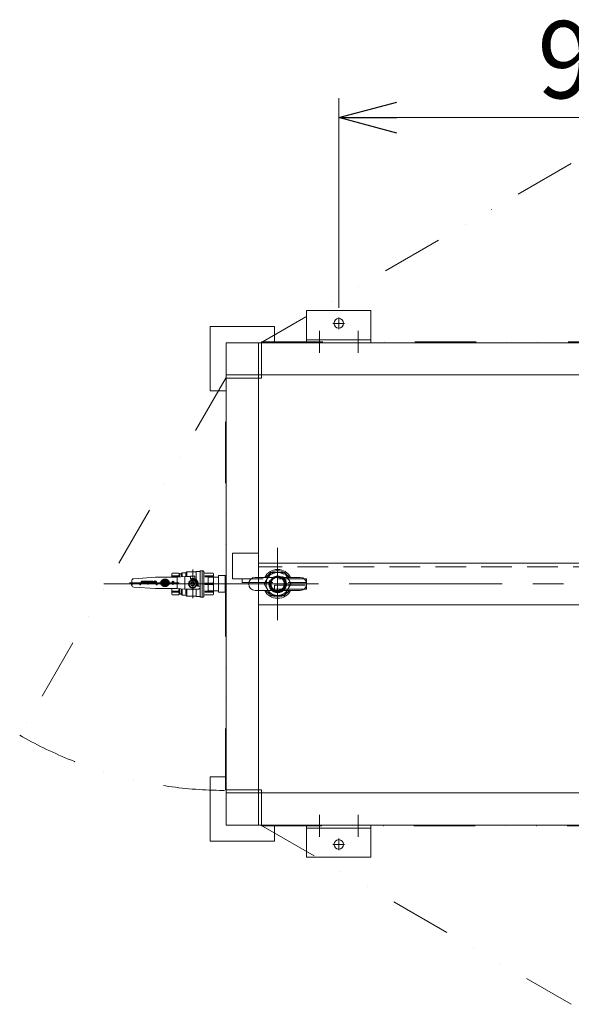
# Model space of a CAD drawing. Units: millimetres. Extents: x -5178 to 2982, y -2464 to 3093.
# Drawn here: x 162 to 1020, y 791 to 2322 of the extents above; entities that cross this region are included whole.
import ezdxf
from ezdxf.enums import TextEntityAlignment as Align

# ---------------------------------------------------------------- set-up
doc = ezdxf.new("R2010")
doc.units = ezdxf.units.MM
doc.header["$LTSCALE"] = 7.5
doc.header["$PDSIZE"] = 1
for name, pattern in [('CENTER', [50.8, 31.75, -6.35, 6.35, -6.35]), ('DASHED2', [9.525, 6.35, -3.175]), ('DIVIDE', [31.75, 12.7, -6.35, 0, -6.35, 0, -6.35])]:
    doc.linetypes.add(name, pattern=pattern)
doc.layers.add('1', color=7, linetype='Continuous')
doc.layers.add('CENTER', color=7, linetype='Continuous')
doc.styles.add('dcStyle0', font='txt.shx', dxfattribs={"width": 0.8, "bigfont": 'bigfont'})

# ---------------------------------------------------------------- blocks, each defined once
blk = doc.blocks.new('DC_GROUP_91004-12(TCN-200)_4')
at = {"layer": '1', "color": 3, "linetype": 'DIVIDE', "lineweight": 13}
for p, q in [((552.9, 1462.7), (542.5, 1444.7)), ((573.7, 1462.7), (552.9, 1462.7)), ((563.3, 1422.2), (563.3, 1467.2)), ((584.1, 1444.7), (573.7, 1462.7)), ((585.8, 1444.7), (540.8, 1444.7)), ((542.5, 1444.7), (552.9, 1426.7)), ((573.7, 1426.7), (584.1, 1444.7)), ((552.9, 1426.7), (573.7, 1426.7))]:
    blk.add_line(p, q, dxfattribs=at)
for radius in [18, 12, 10.4]:
    blk.add_circle((563.3, 1444.7), radius, dxfattribs=at)
blk = doc.blocks.new('DC_GROUP_91004-12(TCN-200)_8')
at = {"layer": '1', "color": 4, "linetype": 'CENTER', "lineweight": 13}
for p, q in [((628.3, 1085.7), (628.3, 1051.5)), ((688.3, 1085.7), (688.3, 1051.5))]:
    blk.add_line(p, q, dxfattribs=at)
at = {"layer": '1', "color": 2, "linetype": 'Continuous', "lineweight": 13}
for p, q in [((608.3, 1069.7), (708.3, 1069.7)), ((608.3, 1019.7), (608.3, 1069.7)), ((608.3, 1065.2), (708.3, 1065.2)), ((708.3, 1069.7), (708.3, 1019.7)), ((708.3, 1019.7), (608.3, 1019.7))]:
    blk.add_line(p, q, dxfattribs=at)
at = {"layer": '1', "color": 3, "linetype": 'CENTER', "lineweight": 13}
for p, q in [((658.3, 1048.7), (658.3, 1030.7)), ((667.3, 1039.7), (649.3, 1039.7))]:
    blk.add_line(p, q, dxfattribs=at)
at = {"layer": '1', "color": 2, "linetype": 'Continuous', "lineweight": 13}
blk.add_circle((658.3, 1039.7), 7.5, dxfattribs=at)
blk = doc.blocks.new('DC_GROUP_91004-12(TCN-200)_10')
at = {"layer": '1', "color": 2, "linetype": 'Continuous', "lineweight": 13}
for p, q in [((608.3, 1819.7), (608.3, 1869.7)), ((608.3, 1869.7), (708.3, 1869.7)), ((708.3, 1869.7), (708.3, 1819.7)), ((708.3, 1824.2), (608.3, 1824.2)), ((708.3, 1819.7), (608.3, 1819.7))]:
    blk.add_line(p, q, dxfattribs=at)
at = {"layer": '1', "color": 3, "linetype": 'CENTER', "lineweight": 13}
for p, q in [((658.3, 1858.7), (658.3, 1840.7)), ((649.3, 1849.7), (667.3, 1849.7))]:
    blk.add_line(p, q, dxfattribs=at)
at = {"layer": '1', "color": 4, "linetype": 'CENTER', "lineweight": 13}
for p, q in [((628.3, 1837.9), (628.3, 1803.7)), ((688.3, 1837.9), (688.3, 1803.7))]:
    blk.add_line(p, q, dxfattribs=at)
at = {"layer": '1', "color": 2, "linetype": 'Continuous', "lineweight": 13}
blk.add_circle((658.3, 1849.7), 7.5, dxfattribs=at)
blk = doc.blocks.new('DC_GROUP_91004-12(TCN-200)_17')
at = {"layer": '1', "color": 4, "linetype": 'CENTER', "lineweight": 13}
for p, q in [((563.3, 1500.9), (563.3, 1388.4)), ((619.6, 1444.7), (507.1, 1444.7))]:
    blk.add_line(p, q, dxfattribs=at)
at = {"layer": '1', "color": 2, "linetype": 'Continuous', "lineweight": 13}
for p, q in [((598.3, 1454.7), (528.3, 1454.7)), ((528.3, 1434.7), (598.3, 1434.7))]:
    blk.add_line(p, q, dxfattribs=at)
for centre, radius, start, end in [((528.3, 1444.7), 10, 90, 180), ((563.3, 1444.7), 22.5, 26.3878, 153.6122), ((563.3, 1444.7), 20.3, 29.5285, 150.4715), ((598.3, 1444.7), 10, 0, 90), ((528.3, 1444.7), 10, 180, 270), ((598.3, 1444.7), 10, 270, 0), ((563.3, 1444.7), 22.5, 206.3878, 333.6122), ((563.3, 1444.7), 20.3, 209.5285, 330.4715)]:
    blk.add_arc(centre, radius, start, end, dxfattribs=at)
blk = doc.blocks.new('DC_GROUP_91004-12(TCN-200)_21')
at = {"layer": '1', "color": 3, "linetype": 'DIVIDE', "lineweight": 13}
for p, q in [((455.5, 1454.9), (463.7, 1455.2)), ((455.5, 1434.5), (455.5, 1454.9)), ((463.7, 1434.2), (463.7, 1455.2)), ((463.7, 1434.2), (455.5, 1434.5))]:
    blk.add_line(p, q, dxfattribs=at)
at = {"layer": '1', "color": 2, "linetype": 'Continuous', "lineweight": 13}
for p, q in [((463.7, 1455.2), (471.5, 1455.4)), ((471.5, 1457.7), (481.5, 1457.7)), ((471.5, 1457.7), (471.5, 1431.7)), ((481.5, 1431.7), (481.5, 1457.7)), ((481.5, 1455.4), (483.3, 1455.4)), ((471.5, 1434), (463.7, 1434.2)), ((481.5, 1431.7), (471.5, 1431.7)), ((483.3, 1434), (481.5, 1434))]:
    blk.add_line(p, q, dxfattribs=at)
at = {"layer": '1', "color": 4, "linetype": 'CENTER', "lineweight": 13}
blk.add_line((504.4, 1444.7), (447.9, 1444.7), dxfattribs=at)
blk = doc.blocks.new('_Open30')
at = {"color": 0, "linetype": 'ByBlock', "lineweight": -2}
for p, q in [((-1, 0.267949), (0, 0)), ((0, 0), (-1, -0.267949)), ((0, 0), (-1, 0))]:
    blk.add_line(p, q, dxfattribs=at)
blk = doc.blocks.new('DC_IMAGEDIMGROUP_2')
at = {"layer": '1', "color": 4, "linetype": 'Continuous', "lineweight": 13}
for p, q in [((658.3, 1873.7), (658.3, 2199.7)), ((1588.3, 1873.7), (1588.3, 2199.7)), ((658.3, 2169.7), (1588.3, 2169.7))]:
    blk.add_line(p, q, dxfattribs=at)
at = {"layer": '1', "color": 4, "xscale": 90.00008422845858, "yscale": 89.99968104670928}
for p, rotation in [((658.3, 2169.7), 180), ((1588.3, 2169.7), 360)]:
    blk.add_blockref('_Open30', p, dxfattribs=dict(at, rotation=rotation))
at = {"layer": '1', "color": 2, "style": 'dcStyle0', "width": 0.795789}
blk.add_text('930', height=120, dxfattribs=at).set_placement((967.2, 2199.7), (1226.4, 2199.7), align=Align.FIT)
blk = doc.blocks.new('DC_GROUP_91004-12(TCN-200)_14')
at = {"color": 3, "linetype": 'Continuous', "lineweight": 13}
for p, q in [((339.6, 1452.8), (373.6, 1455.2)), ((373.6, 1455.2), (406.9, 1455.2)), ((399.4, 1461.6), (398.7, 1460.3)), ((398.7, 1455.2), (398.7, 1460.3)), ((409.3, 1461.6), (399.4, 1461.6)), ((409.3, 1457.4), (399.4, 1457.4)), ((399.4, 1455.9), (399.4, 1457.4)), ((409.3, 1455.9), (399.4, 1455.9)), ((406.9, 1455.2), (418.8, 1456.2)), ((406.9, 1437.5), (406.9, 1455.2)), ((409.3, 1461.6), (410.1, 1460.8)), ((409.3, 1455.9), (409.3, 1457.4)), ((410.6, 1455.5), (410.6, 1459.7)), ((411.3, 1460.3), (412.4, 1460.3)), ((413.1, 1455.7), (413.1, 1459.7)), ((413.5, 1460.8), (414.2, 1461.5)), ((414.7, 1455.9), (414.7, 1460.5)), ((415.4, 1462), (419.8, 1462)), ((418.8, 1436.5), (418.8, 1456.2)), ((418.8, 1456.2), (426.9, 1456.2)), ((420.5, 1456.2), (420.5, 1461.2)), ((421.6, 1463.1), (420.9, 1462.4)), ((422, 1456.2), (422, 1462.5)), ((422.8, 1463.6), (435.5, 1463.6)), ((427.7, 1455.4), (427.7, 1452.7)), ((428, 1452.7), (428, 1456.2)), ((428.8, 1457), (431.2, 1457)), ((433.5, 1457), (431.2, 1457)), ((434.3, 1452.7), (434.3, 1456.2)), ((436.5, 1452), (436.5, 1463)), ((437.4, 1464.2), (441.6, 1464.2)), ((442.7, 1444.7), (442.7, 1463.8)), ((443.8, 1465.1), (446, 1465.1)), ((446, 1444.7), (446, 1465.1)), ((446, 1465.1), (447.6, 1465.1)), ((448.4, 1444.7), (448.4, 1464.2)), ((448.4, 1464), (448.4, 1464.2)), ((450.1, 1461.6), (462.9, 1461.6)), ((450.1, 1457.4), (462.9, 1457.4)), ((450.1, 1455.9), (462.9, 1455.9)), ((462.9, 1461.6), (463.7, 1460.3)), ((462.9, 1455.9), (462.9, 1457.4)), ((463.7, 1444.7), (463.7, 1460.3)), ((336.5, 1449.5), (336.5, 1443.1)), ((339.6, 1439.9), (373.6, 1437.5)), ((400.5, 1448.8), (398.7, 1447.4)), ((398.7, 1447.4), (399.6, 1447.4)), ((400.5, 1443.9), (398.7, 1445.3)), ((398.7, 1445.3), (399.6, 1445.3)), ((399.6, 1446.3), (399.6, 1447.4)), ((399.6, 1446.3), (399.6, 1445.3)), ((400.5, 1448.8), (402.4, 1447.4)), ((400.5, 1443.9), (402.4, 1445.3)), ((401.4, 1446.3), (401.4, 1447.4)), ((402.4, 1447.4), (401.4, 1447.4)), ((401.4, 1446.3), (401.4, 1445.3)), ((402.4, 1445.3), (401.4, 1445.3)), ((428.1, 1450), (425, 1444.7)), ((425, 1444.7), (428.1, 1439.3)), ((434.2, 1450), (428.1, 1450)), ((428.1, 1439.3), (434.2, 1439.3)), ((437.3, 1444.7), (434.2, 1450)), ((434.2, 1439.3), (437.3, 1444.7)), ((439.2, 1441.2), (441.8, 1441.2)), ((442.7, 1444.7), (442.7, 1425.6)), ((442.7, 1440.4), (442.7, 1439.8)), ((446, 1444.7), (446, 1424.3)), ((448.4, 1444.7), (448.4, 1425.1)), ((450.1, 1445.8), (462.9, 1445.8)), ((450.1, 1443.6), (462.9, 1443.6)), ((462.9, 1444.7), (462.9, 1445.8)), ((462.9, 1444.7), (462.9, 1443.6)), ((463.7, 1444.7), (463.7, 1429.1)), ((373.6, 1437.5), (406.9, 1437.5)), ((398.7, 1437.5), (398.7, 1429.1)), ((399.4, 1427.7), (398.7, 1429.1)), ((409.3, 1433.5), (399.4, 1433.5)), ((399.4, 1433.5), (399.4, 1432)), ((409.3, 1432), (399.4, 1432)), ((409.3, 1427.7), (399.4, 1427.7)), ((418.8, 1436.5), (406.9, 1437.5)), ((409.3, 1433.5), (409.3, 1432)), ((409.3, 1427.7), (410.1, 1428.6)), ((410.6, 1437.2), (410.6, 1429.6)), ((411.3, 1429.1), (412.4, 1429.1)), ((413.1, 1437), (413.1, 1429.7)), ((413.5, 1428.6), (414.2, 1427.9)), ((414.7, 1436.8), (414.7, 1428.9)), ((415.4, 1427.4), (419.8, 1427.4)), ((418.8, 1436.5), (439.4, 1436.5)), ((420.5, 1436.5), (420.5, 1428.6)), ((421.6, 1426.2), (420.9, 1426.9)), ((422, 1436.5), (422, 1426.9)), ((422.8, 1425.8), (435.5, 1425.8)), ((436.5, 1436.5), (436.5, 1426.3)), ((437.4, 1425.1), (441.6, 1425.1)), ((443.8, 1424.3), (446, 1424.3)), ((446, 1424.3), (447.6, 1424.3)), ((448.4, 1425.4), (448.4, 1425.1)), ((450.1, 1433.5), (462.9, 1433.5)), ((450.1, 1432), (462.9, 1432)), ((450.1, 1427.7), (462.9, 1427.7)), ((462.9, 1433.5), (462.9, 1432)), ((462.9, 1427.7), (463.7, 1429.1))]:
    blk.add_line(p, q, dxfattribs=at)
at = {"color": 5, "linetype": 'Continuous', "lineweight": 13}
for p, q in [((348.9, 1444.5), (348.9, 1443.1)), ((350.3, 1444.5), (348.9, 1444.5)), ((348.9, 1444.4), (350.3, 1444.4)), ((348.9, 1444.2), (350.3, 1444.2)), ((348.9, 1444.1), (350.3, 1444.1)), ((348.9, 1443.9), (350.3, 1443.9)), ((348.9, 1443.7), (350.3, 1443.7)), ((348.9, 1443.6), (350.3, 1443.6)), ((348.9, 1443.4), (350.3, 1443.4)), ((348.9, 1443.2), (350.3, 1443.2)), ((348.9, 1443.1), (350.3, 1443.1)), ((350.1, 1446.8), (352.5, 1446.8)), ((350.1, 1446.6), (352.5, 1446.6)), ((350.1, 1446.4), (352.5, 1446.4)), ((350.3, 1443.1), (350.3, 1444.5)), ((350.7, 1447.1), (352.1, 1447.1)), ((350.7, 1446.9), (352, 1446.9)), ((350.8, 1447.3), (354.3, 1447.3)), ((350.9, 1447.4), (354.2, 1447.4)), ((351, 1447.6), (354.1, 1447.6)), ((351.1, 1447.7), (352.4, 1447.7)), ((351.2, 1447.9), (352.5, 1447.9)), ((351.3, 1448.1), (352.6, 1448.1)), ((351.4, 1448.2), (352.7, 1448.2)), ((351.5, 1448.6), (353.6, 1448.6)), ((351.5, 1448.4), (352.8, 1448.4)), ((351.6, 1448.7), (354.4, 1448.7)), ((351.7, 1448.9), (354.4, 1448.9)), ((351.8, 1449.1), (354.4, 1449.1)), ((352.9, 1448.4), (353.7, 1448.4)), ((353, 1448.2), (353.8, 1448.2)), ((353.1, 1448.1), (353.9, 1448.1)), ((353.2, 1447.9), (353.9, 1447.9)), ((353.2, 1446.8), (355, 1446.8)), ((353.2, 1446.6), (355, 1446.6)), ((353.2, 1446.4), (355, 1446.4)), ((353.3, 1447.7), (354, 1447.7)), ((353.6, 1447.1), (354.4, 1447.1)), ((353.7, 1446.9), (354.4, 1446.9)), ((355, 1448.1), (356.4, 1448.1)), ((355, 1447.9), (356.4, 1447.9)), ((355, 1447.7), (356.3, 1447.7)), ((355, 1447.6), (356.4, 1447.6)), ((355, 1447.4), (356.4, 1447.4)), ((355.1, 1448.4), (356.6, 1448.4)), ((355.1, 1448.2), (356.5, 1448.2)), ((355.1, 1447.3), (356.5, 1447.3)), ((355.2, 1448.6), (356.8, 1448.6)), ((355.2, 1447.1), (356.6, 1447.1)), ((355.3, 1446.9), (356.9, 1446.9)), ((355.4, 1448.7), (359.6, 1448.7)), ((355.4, 1446.8), (359.6, 1446.8)), ((355.5, 1448.9), (359.6, 1448.9)), ((355.6, 1446.6), (359.6, 1446.6)), ((355.8, 1449.1), (359.6, 1449.1)), ((355.9, 1446.4), (359.6, 1446.4)), ((358.1, 1448.6), (359.1, 1448.6)), ((358.1, 1448.4), (359.1, 1448.4)), ((358.1, 1448.2), (359.1, 1448.2)), ((358.1, 1448.1), (359.1, 1448.1)), ((358.1, 1447.9), (359.1, 1447.9)), ((358.1, 1447.7), (359.1, 1447.7)), ((358.1, 1447.6), (359.1, 1447.6)), ((358.1, 1447.4), (359.1, 1447.4)), ((358.1, 1447.3), (359.1, 1447.3)), ((358.1, 1447.1), (359.1, 1447.1)), ((358.1, 1446.9), (359.1, 1446.9)), ((360, 1449.1), (361.7, 1449.1)), ((360, 1448.9), (361.7, 1448.9)), ((360, 1448.7), (361.7, 1448.7)), ((360.5, 1448.6), (361.1, 1448.6)), ((360.5, 1448.4), (361.1, 1448.4)), ((360.5, 1448.2), (361.1, 1448.2)), ((360.5, 1448.1), (361.1, 1448.1)), ((360.5, 1447.9), (361.1, 1447.9)), ((360.5, 1447.7), (361.1, 1447.7)), ((360.5, 1447.6), (361.1, 1447.6)), ((360.5, 1447.4), (361.1, 1447.4)), ((360.5, 1447.3), (361.1, 1447.3)), ((360.5, 1447.1), (362.6, 1447.1)), ((360.5, 1446.9), (362.5, 1446.9)), ((360.5, 1446.8), (362.3, 1446.8)), ((360.5, 1446.6), (362.2, 1446.6)), ((360.5, 1446.4), (362.1, 1446.4)), ((361.2, 1447.3), (362.7, 1447.3)), ((361.4, 1447.4), (362.9, 1447.4)), ((361.5, 1447.6), (363, 1447.6)), ((361.6, 1447.7), (363.1, 1447.7)), ((361.8, 1447.9), (363.3, 1447.9)), ((361.9, 1448.1), (363.4, 1448.1)), ((362, 1448.2), (363.6, 1448.2)), ((362.2, 1448.4), (363.7, 1448.4)), ((362.3, 1448.6), (363.8, 1448.6)), ((362.5, 1448.7), (365, 1448.7)), ((362.6, 1448.9), (365, 1448.9)), ((362.7, 1449.1), (365, 1449.1)), ((363.3, 1446.8), (365, 1446.8)), ((363.3, 1446.6), (365, 1446.6)), ((363.3, 1446.4), (365, 1446.4)), ((363.8, 1448.6), (364.5, 1448.6)), ((363.8, 1448.4), (364.5, 1448.4)), ((363.8, 1448.2), (364.5, 1448.2)), ((363.8, 1448.1), (364.5, 1448.1)), ((363.8, 1447.9), (364.5, 1447.9)), ((363.8, 1447.7), (364.5, 1447.7)), ((363.8, 1447.6), (364.5, 1447.6)), ((363.8, 1447.4), (364.5, 1447.4)), ((363.8, 1447.3), (364.5, 1447.3)), ((363.8, 1447.1), (364.5, 1447.1)), ((363.8, 1446.9), (364.5, 1446.9)), ((365.2, 1448.1), (366.5, 1448.1)), ((365.2, 1447.9), (366.5, 1447.9)), ((365.2, 1447.7), (366.5, 1447.7)), ((365.2, 1447.6), (366.5, 1447.6)), ((365.2, 1447.4), (366.5, 1447.4)), ((365.3, 1448.2), (366.6, 1448.2)), ((365.3, 1447.3), (366.6, 1447.3)), ((365.4, 1448.4), (366.7, 1448.4)), ((365.4, 1447.1), (366.8, 1447.1)), ((365.5, 1448.6), (366.9, 1448.6)), ((365.6, 1446.9), (367, 1446.9)), ((365.7, 1448.7), (369, 1448.7)), ((365.8, 1446.8), (369, 1446.8)), ((366, 1448.9), (368.8, 1448.9)), ((366.1, 1446.6), (368.7, 1446.6)), ((366.4, 1449.1), (368.3, 1449.1)), ((366.6, 1446.4), (368.2, 1446.4)), ((367.8, 1448.6), (369.2, 1448.6)), ((367.8, 1446.9), (369.2, 1446.9)), ((368, 1447.1), (369.3, 1447.1)), ((368.1, 1448.4), (369.4, 1448.4)), ((368.2, 1448.2), (369.5, 1448.2)), ((368.2, 1447.4), (369.6, 1447.4)), ((368.2, 1447.3), (369.5, 1447.3)), ((368.3, 1448.1), (369.6, 1448.1)), ((368.3, 1447.9), (369.6, 1447.9)), ((368.3, 1447.7), (369.6, 1447.7)), ((368.3, 1447.6), (369.6, 1447.6)), ((370.8, 1447.9), (371, 1447.9)), ((370.8, 1447.7), (371, 1447.7)), ((370.8, 1447.6), (371, 1447.6)), ((370.9, 1448.2), (371.1, 1448.2)), ((370.9, 1448.1), (371.1, 1448.1)), ((370.9, 1447.4), (371.1, 1447.4)), ((371, 1448.4), (371.3, 1448.4)), ((371, 1447.3), (371.2, 1447.3)), ((371.1, 1447.1), (371.3, 1447.1)), ((371.2, 1448.6), (371.4, 1448.6)), ((371.2, 1446.9), (371.5, 1446.9)), ((371.4, 1448.7), (371.7, 1448.7)), ((371.4, 1446.8), (371.7, 1446.8)), ((371.6, 1448.9), (372, 1448.9)), ((371.7, 1446.6), (372.1, 1446.6)), ((371.8, 1448.4), (372.4, 1448.4)), ((371.9, 1447.3), (372.2, 1447.3)), ((371.9, 1447.1), (372.2, 1447.1)), ((372, 1449.1), (373.7, 1449.1)), ((372, 1448.6), (372.3, 1448.6)), ((372, 1447.4), (372.3, 1447.4)), ((372, 1446.9), (372.3, 1446.9)), ((372.1, 1448.7), (372.6, 1448.7)), ((372.1, 1447.6), (372.5, 1447.6)), ((372.1, 1446.8), (372.7, 1446.8)), ((372.1, 1446.4), (373.6, 1446.4)), ((372.3, 1448.9), (373.4, 1448.9)), ((372.3, 1447.7), (373.3, 1447.7)), ((372.4, 1446.6), (373.3, 1446.6)), ((372.9, 1446.8), (373.6, 1446.8)), ((373, 1447.9), (373.6, 1447.9)), ((373.1, 1448.7), (373.6, 1448.7)), ((373.3, 1447.3), (373.9, 1447.3)), ((373.4, 1448.6), (373.7, 1448.6)), ((373.4, 1448.1), (373.7, 1448.1)), ((373.4, 1446.9), (373.7, 1446.9)), ((373.5, 1448.4), (373.8, 1448.4)), ((373.5, 1448.2), (373.8, 1448.2)), ((373.5, 1447.1), (373.8, 1447.1)), ((373.6, 1446.6), (374, 1446.6)), ((373.7, 1448.9), (374.1, 1448.9)), ((374, 1448.7), (374.3, 1448.7)), ((374, 1446.8), (374.3, 1446.8)), ((374.2, 1446.9), (374.5, 1446.9)), ((374.3, 1448.6), (374.5, 1448.6)), ((374.4, 1448.4), (374.7, 1448.4)), ((374.4, 1447.1), (374.6, 1447.1)), ((374.5, 1447.3), (374.7, 1447.3)), ((374.6, 1448.2), (374.8, 1448.2)), ((374.6, 1448.1), (374.8, 1448.1)), ((374.6, 1447.4), (374.8, 1447.4)), ((376, 1444.5), (374.6, 1444.5)), ((374.6, 1444.5), (374.6, 1443.1)), ((374.6, 1444.4), (376, 1444.4)), ((374.6, 1444.2), (376, 1444.2)), ((374.6, 1444.1), (376, 1444.1)), ((374.6, 1443.9), (376, 1443.9)), ((374.6, 1443.7), (376, 1443.7)), ((374.6, 1443.6), (376, 1443.6)), ((374.6, 1443.4), (376, 1443.4)), ((374.6, 1443.2), (376, 1443.2)), ((374.6, 1443.1), (376, 1443.1)), ((374.7, 1447.9), (374.9, 1447.9)), ((374.7, 1447.7), (374.9, 1447.7)), ((374.7, 1447.6), (374.9, 1447.6)), ((376, 1443.1), (376, 1444.5)), ((381.4, 1447.1), (383, 1447.1)), ((381.4, 1446.9), (382.9, 1446.9)), ((381.4, 1446.8), (382.9, 1446.8)), ((381.4, 1446.6), (382.9, 1446.6)), ((381.4, 1446.4), (382.9, 1446.4)), ((381.4, 1446.3), (382.9, 1446.3)), ((381.4, 1446.1), (382.9, 1446.1)), ((381.4, 1445.9), (382.9, 1445.9)), ((381.4, 1445.8), (382.9, 1445.8)), ((381.4, 1445.6), (383, 1445.6)), ((381.5, 1447.6), (383.2, 1447.6)), ((381.5, 1447.4), (383.1, 1447.4)), ((381.5, 1447.2), (383, 1447.2)), ((381.5, 1445.4), (383, 1445.4)), ((381.5, 1445.3), (383.1, 1445.3)), ((381.5, 1445.1), (383.2, 1445.1)), ((381.6, 1447.9), (383.4, 1447.9)), ((381.6, 1447.7), (383.3, 1447.7)), ((381.6, 1444.9), (383.3, 1444.9)), ((381.6, 1444.8), (383.4, 1444.8)), ((381.7, 1448.2), (383.9, 1448.2)), ((381.7, 1448.1), (383.6, 1448.1)), ((381.7, 1444.6), (383.6, 1444.6)), ((381.7, 1444.4), (383.8, 1444.4)), ((381.8, 1448.4), (384.3, 1448.4)), ((381.8, 1444.3), (384.2, 1444.3)), ((381.9, 1448.6), (394.4, 1448.6)), ((381.9, 1444.1), (394.4, 1444.1)), ((382, 1448.7), (394.3, 1448.7)), ((382, 1444), (394.4, 1444)), ((382.1, 1448.9), (394.3, 1448.9)), ((382.1, 1443.8), (394.3, 1443.8)), ((382.2, 1449.1), (394.2, 1449.1)), ((382.2, 1443.6), (394.2, 1443.6)), ((382.3, 1449.2), (394.1, 1449.2)), ((382.3, 1443.5), (394.1, 1443.5)), ((382.4, 1449.4), (393.9, 1449.4)), ((382.4, 1443.3), (394, 1443.3)), ((382.5, 1449.6), (393.8, 1449.6)), ((382.5, 1443.1), (393.8, 1443.1)), ((382.6, 1449.7), (393.7, 1449.7)), ((382.6, 1443), (393.7, 1443)), ((382.8, 1449.9), (393.6, 1449.9)), ((382.8, 1442.8), (393.6, 1442.8)), ((382.9, 1450), (393.4, 1450)), ((382.9, 1442.6), (393.4, 1442.6)), ((383.1, 1450.2), (393.2, 1450.2)), ((383.1, 1442.5), (393.3, 1442.5)), ((383.2, 1442.3), (393.1, 1442.3)), ((383.3, 1450.4), (393.1, 1450.4)), ((383.4, 1450.5), (392.9, 1450.5)), ((383.4, 1442.1), (392.9, 1442.1)), ((383.6, 1442), (392.7, 1442)), ((383.7, 1450.7), (392.7, 1450.7)), ((383.7, 1446.6), (385.3, 1446.6)), ((383.7, 1446.4), (385.3, 1446.4)), ((383.7, 1446.3), (385.3, 1446.3)), ((383.7, 1446.1), (385.3, 1446.1)), ((383.7, 1445.9), (385.3, 1445.9)), ((383.8, 1446.9), (385.2, 1446.9)), ((383.8, 1446.8), (385.3, 1446.8)), ((383.8, 1445.8), (385.3, 1445.8)), ((383.9, 1450.9), (392.4, 1450.9)), ((383.9, 1447.1), (385.2, 1447.1)), ((383.9, 1445.6), (385.2, 1445.6)), ((383.9, 1441.8), (392.5, 1441.8)), ((384, 1447.2), (385.1, 1447.2)), ((384, 1445.4), (385.1, 1445.4)), ((384.1, 1451), (392.2, 1451)), ((384.1, 1447.4), (384.9, 1447.4)), ((384.1, 1445.3), (385, 1445.3)), ((384.1, 1441.7), (392.2, 1441.7)), ((384.3, 1445.1), (384.7, 1445.1)), ((384.4, 1451.2), (391.9, 1451.2)), ((384.4, 1447.6), (384.7, 1447.6)), ((384.4, 1441.5), (392, 1441.5)), ((384.7, 1451.4), (391.6, 1451.4)), ((384.7, 1448.4), (388.1, 1448.4)), ((384.7, 1441.3), (391.7, 1441.3)), ((384.8, 1444.3), (388.1, 1444.3)), ((385, 1451.5), (391.3, 1451.5)), ((385, 1441.2), (391.3, 1441.2)), ((385.2, 1448.2), (387.7, 1448.2)), ((385.2, 1444.4), (387.7, 1444.4)), ((385.4, 1451.7), (390.9, 1451.7)), ((385.4, 1448.1), (387.4, 1448.1)), ((385.4, 1444.6), (387.4, 1444.6)), ((385.4, 1441), (390.9, 1441)), ((385.6, 1447.9), (387.3, 1447.9)), ((385.6, 1444.8), (387.3, 1444.8)), ((385.7, 1447.7), (387.1, 1447.7)), ((385.7, 1444.9), (387.1, 1444.9)), ((385.8, 1447.6), (387, 1447.6)), ((385.9, 1451.9), (390.4, 1451.9)), ((385.9, 1447.4), (386.9, 1447.4)), ((385.9, 1445.3), (386.9, 1445.3)), ((385.9, 1445.1), (387, 1445.1)), ((385.9, 1440.8), (390.4, 1440.8)), ((386, 1447.2), (386.9, 1447.2)), ((386, 1445.4), (386.9, 1445.4)), ((386.1, 1447.1), (386.8, 1447.1)), ((386.1, 1446.9), (386.8, 1446.9)), ((386.1, 1446.8), (386.7, 1446.8)), ((386.1, 1445.9), (386.7, 1445.9)), ((386.1, 1445.8), (386.8, 1445.8)), ((386.1, 1445.6), (386.8, 1445.6)), ((386.2, 1446.6), (386.7, 1446.6)), ((386.2, 1446.4), (386.7, 1446.4)), ((386.2, 1446.3), (386.7, 1446.3)), ((386.2, 1446.1), (386.7, 1446.1)), ((386.5, 1440.7), (389.8, 1440.7)), ((386.6, 1452), (389.7, 1452)), ((387.5, 1446.6), (389.2, 1446.6)), ((387.5, 1446.4), (389.2, 1446.4)), ((387.5, 1446.3), (389.2, 1446.3)), ((387.5, 1446.1), (389.2, 1446.1)), ((387.6, 1446.9), (389.1, 1446.9)), ((387.6, 1446.8), (389.1, 1446.8)), ((387.6, 1445.9), (389.1, 1445.9)), ((387.6, 1445.8), (389.1, 1445.8)), ((387.7, 1447.1), (389, 1447.1)), ((387.7, 1445.6), (389, 1445.6)), ((387.8, 1447.2), (388.9, 1447.2)), ((387.8, 1445.4), (388.9, 1445.4)), ((387.8, 1440.5), (388.5, 1440.5)), ((387.9, 1447.4), (388.8, 1447.4)), ((387.9, 1445.3), (388.8, 1445.3)), ((388.2, 1447.6), (388.5, 1447.6)), ((388.2, 1445.1), (388.5, 1445.1)), ((388.6, 1448.4), (391.3, 1448.4)), ((388.6, 1444.3), (391.3, 1444.3)), ((389, 1448.2), (391.3, 1448.2)), ((389, 1444.4), (391.3, 1444.4)), ((389.3, 1448.1), (391.3, 1448.1)), ((389.3, 1444.6), (391.3, 1444.6)), ((389.4, 1447.9), (391.3, 1447.9)), ((389.4, 1444.8), (391.3, 1444.8)), ((389.6, 1447.7), (391.3, 1447.7)), ((389.6, 1444.9), (391.3, 1444.9)), ((389.7, 1447.6), (391.3, 1447.6)), ((389.7, 1445.1), (390.5, 1445.1)), ((389.8, 1447.4), (391.3, 1447.4)), ((389.8, 1447.2), (391.3, 1447.2)), ((389.8, 1445.4), (390.5, 1445.4)), ((389.8, 1445.3), (390.5, 1445.3)), ((389.9, 1447.1), (391.3, 1447.1)), ((389.9, 1446.9), (391.3, 1446.9)), ((389.9, 1445.8), (390.5, 1445.8)), ((389.9, 1445.6), (390.5, 1445.6)), ((390, 1446.8), (391.3, 1446.8)), ((390, 1446.6), (391.3, 1446.6)), ((390, 1446.4), (391.3, 1446.4)), ((390, 1446.3), (391.3, 1446.3)), ((390, 1446.1), (391.3, 1446.1)), ((390, 1445.9), (391.3, 1445.9)), ((392.1, 1447.1), (392.1, 1447.1)), ((392.1, 1446.9), (392.2, 1446.9)), ((392.1, 1446.8), (392.3, 1446.8)), ((392.1, 1446.6), (392.4, 1446.6)), ((392.1, 1446.4), (392.5, 1446.4)), ((392.1, 1446.3), (392.5, 1446.3)), ((392.1, 1446.1), (392.6, 1446.1)), ((392.1, 1445.9), (392.7, 1445.9)), ((392.1, 1444.9), (394.8, 1444.9)), ((392.1, 1444.8), (394.7, 1444.8)), ((392.1, 1444.6), (394.6, 1444.6)), ((392.1, 1444.4), (394.6, 1444.4)), ((392.1, 1444.3), (394.5, 1444.3)), ((392.4, 1448.4), (394.5, 1448.4)), ((392.5, 1448.2), (394.6, 1448.2)), ((392.6, 1448.1), (394.6, 1448.1)), ((392.7, 1447.9), (394.7, 1447.9)), ((392.7, 1447.7), (394.7, 1447.7)), ((392.8, 1447.6), (394.8, 1447.6)), ((392.9, 1447.4), (394.8, 1447.4)), ((393, 1447.2), (394.9, 1447.2)), ((393.1, 1447.1), (394.9, 1447.1)), ((393.1, 1446.9), (394.9, 1446.9)), ((393.2, 1446.8), (394.9, 1446.8)), ((393.3, 1446.6), (394.9, 1446.6)), ((393.4, 1446.4), (394.9, 1446.4)), ((393.5, 1446.3), (394.9, 1446.3)), ((393.5, 1446.1), (394.9, 1446.1)), ((393.6, 1445.9), (394.9, 1445.9)), ((393.7, 1445.8), (394.9, 1445.8)), ((393.7, 1445.6), (394.9, 1445.6)), ((393.7, 1445.4), (394.9, 1445.4)), ((393.7, 1445.3), (394.8, 1445.3)), ((393.7, 1445.1), (394.8, 1445.1)), ((398.8, 1447.4), (398.8, 1447.4)), ((398.8, 1445.3), (398.8, 1445.2)), ((398.9, 1447.6), (398.9, 1447.4)), ((398.9, 1445.3), (398.9, 1445.1)), ((399.1, 1447.7), (399.1, 1447.4)), ((399.1, 1445.3), (399.1, 1445)), ((399.3, 1447.8), (399.3, 1447.4)), ((399.3, 1445.3), (399.3, 1444.8)), ((399.4, 1448), (399.4, 1447.4)), ((399.4, 1445.3), (399.4, 1444.7)), ((399.6, 1448.1), (399.6, 1444.6)), ((399.8, 1448.2), (399.8, 1444.5)), ((399.9, 1448.3), (399.9, 1444.3)), ((400.1, 1448.5), (400.1, 1444.2)), ((400.3, 1448.6), (400.3, 1444.1)), ((400.4, 1448.7), (400.4, 1443.9)), ((400.6, 1448.7), (400.6, 1443.9)), ((400.8, 1448.6), (400.8, 1444.1)), ((400.9, 1448.5), (400.9, 1444.2)), ((401.1, 1448.3), (401.1, 1444.3)), ((401.2, 1448.2), (401.2, 1444.5)), ((401.4, 1448.1), (401.4, 1447.4)), ((401.4, 1445.3), (401.4, 1444.6)), ((401.6, 1447.9), (401.6, 1447.4)), ((401.6, 1445.3), (401.6, 1444.7)), ((401.7, 1447.8), (401.7, 1447.4)), ((401.7, 1445.3), (401.7, 1444.8)), ((401.9, 1447.7), (401.9, 1447.4)), ((401.9, 1445.3), (401.9, 1445)), ((402.1, 1447.6), (402.1, 1447.4)), ((402.1, 1445.3), (402.1, 1445.1)), ((402.2, 1447.4), (402.2, 1447.4)), ((402.2, 1445.3), (402.2, 1445.2))]:
    blk.add_line(p, q, dxfattribs=at)
at = {"color": 2, "linetype": 'Continuous', "lineweight": 13}
for p, q in [((350.1, 1446.8), (350.6, 1446.8)), ((350.1, 1446.8), (350.1, 1446.3)), ((350.1, 1446.3), (352.5, 1446.3)), ((351.9, 1449.2), (350.6, 1446.8)), ((351.9, 1449.2), (354.4, 1449.2)), ((352, 1446.8), (352.1, 1447.1)), ((352, 1446.8), (352.5, 1446.8)), ((352.1, 1447.1), (353.6, 1447.1)), ((352.4, 1447.6), (352.9, 1448.5)), ((353.4, 1447.6), (352.4, 1447.6)), ((352.5, 1446.3), (352.5, 1446.8)), ((352.9, 1448.5), (353.4, 1447.6)), ((353.2, 1446.8), (353.7, 1446.8)), ((353.2, 1446.3), (353.2, 1446.8)), ((353.2, 1446.3), (355, 1446.3)), ((353.6, 1448.7), (354.5, 1446.8)), ((353.6, 1448.7), (354.4, 1448.7)), ((353.6, 1447.1), (353.7, 1446.8)), ((354.4, 1449.2), (354.4, 1448.7)), ((354.5, 1446.8), (355, 1446.8)), ((355, 1446.8), (355, 1446.3)), ((359.6, 1449.2), (356.4, 1449.2)), ((356.4, 1446.3), (359.6, 1446.3)), ((358.1, 1448.7), (357.3, 1448.7)), ((357.3, 1446.8), (358.1, 1446.8)), ((358.1, 1446.8), (358.1, 1448.7)), ((359.1, 1446.8), (359.1, 1448.7)), ((359.1, 1448.7), (359.6, 1448.7)), ((359.6, 1446.8), (359.1, 1446.8)), ((359.6, 1448.7), (359.6, 1449.2)), ((359.6, 1446.3), (359.6, 1446.8)), ((360, 1448.7), (360, 1449.2)), ((360, 1449.2), (361.7, 1449.2)), ((360, 1448.7), (360.5, 1448.7)), ((360.5, 1446.3), (360.5, 1448.7)), ((362, 1446.3), (360.5, 1446.3)), ((362.8, 1449.2), (361.1, 1447.1)), ((361.1, 1448.7), (361.7, 1448.7)), ((361.1, 1447.1), (361.1, 1448.7)), ((361.7, 1448.7), (361.7, 1449.2)), ((362, 1446.3), (363.8, 1448.6)), ((362.8, 1449.2), (365, 1449.2)), ((363.3, 1446.8), (363.3, 1446.3)), ((363.3, 1446.8), (363.8, 1446.8)), ((363.3, 1446.3), (365, 1446.3)), ((363.8, 1448.6), (363.8, 1446.8)), ((364.5, 1448.7), (365, 1448.7)), ((364.5, 1448.7), (364.5, 1446.8)), ((364.5, 1446.8), (365, 1446.8)), ((365, 1448.7), (365, 1449.2)), ((365, 1446.3), (365, 1446.8)), ((371.8, 1448.4), (371.8, 1448.3)), ((371.9, 1448.4), (371.8, 1448.4)), ((371.8, 1448.3), (372.4, 1448.3)), ((372.4, 1448.4), (372.2, 1448.4)), ((372.4, 1448.3), (372.4, 1448.4)), ((373.9, 1447.3), (373.3, 1447.3)), ((373.3, 1447.3), (373.3, 1447.1)), ((373.3, 1447.1), (373.5, 1447.1)), ((373.8, 1447.1), (373.9, 1447.1)), ((373.9, 1447.1), (373.9, 1447.3)), ((390.5, 1445.8), (390.5, 1445)), ((391.3, 1445.8), (390.5, 1445.8)), ((391.3, 1445), (390.5, 1445)), ((391.3, 1445.8), (391.3, 1448.4)), ((392.4, 1448.4), (391.3, 1448.4)), ((391.3, 1445), (391.3, 1444.3)), ((391.3, 1444.3), (392.1, 1444.3)), ((392.1, 1447.2), (392.1, 1445.8)), ((392.8, 1445.8), (392.1, 1447.2)), ((392.1, 1445.8), (392.8, 1445.8)), ((393.7, 1445), (392.1, 1445)), ((392.1, 1444.3), (392.1, 1445)), ((393.7, 1445.8), (392.4, 1448.4)), ((393.7, 1445), (393.7, 1445.8))]:
    blk.add_line(p, q, dxfattribs=at)
at = {"color": 5, "linetype": 'Continuous', "lineweight": 13}
for radius in [0.247, 0.123]:
    blk.add_circle((361.6, 1443.8), radius, dxfattribs=at)
at = {"color": 2, "linetype": 'Continuous', "lineweight": 13}
blk.add_circle((367.4, 1447.8), 0.927, dxfattribs=at)
at = {"color": 3, "linetype": 'Continuous', "lineweight": 13}
for radius in [6.34, 5.35, 3.29, 2.72]:
    blk.add_circle((431.2, 1444.7), radius, dxfattribs=at)
for centre, radius, start, end in [((403.4, 1459.5), 4.52, 152.164, 207.836), ((423.5, 1450.8), 24.7, 168.1816, 169.8344), ((407.3, 1459.5), 2.91, 313.5407, 46.4593), ((395.6, 1450.8), 14.5, 18.3156, 20.327), ((411.3, 1462), 1.65, 225, 270), ((412.4, 1462), 1.65, 270, 315), ((415.4, 1460.3), 1.65, 90, 135), ((419.8, 1463.6), 1.65, 270, 315), ((422.8, 1462), 1.65, 90, 135), ((426.9, 1455.4), 0.823, 0, 90), ((428.8, 1456.2), 0.823, 90, 180), ((433.5, 1456.2), 0.823, 0, 90), ((435.5, 1465.3), 1.65, 270, 305.6591), ((437.4, 1462.6), 1.65, 90, 125.6591), ((441.6, 1465.9), 1.65, 270, 311.4096), ((443.8, 1463.4), 1.65, 90, 131.4096), ((447.6, 1464.2), 0.823, 0, 90), ((450.1, 1463.3), 1.65, 180, 270), ((458.9, 1459.5), 4.52, 332.164, 27.836), ((438.8, 1450.8), 24.7, 348.1816, 11.8184), ((339.8, 1449.5), 3.29, 94, 180), ((339.8, 1443.1), 3.29, 180, 266), ((386.4, 1446.3), 5.05, 154.2983, 180), ((386.4, 1446.3), 5.05, 180, 205.7017), ((387.3, 1445.9), 5.98, 130.7155, 154.2983), ((387.3, 1446.7), 5.98, 205.7017, 229.2845), ((387.8, 1445.3), 6.82, 109.6198, 130.7155), ((387.8, 1447.4), 6.82, 229.2845, 250.3801), ((388.2, 1444.3), 7.87, 90, 109.6199), ((388.2, 1448.4), 7.87, 250.3801, 270.0001), ((388.2, 1444.3), 7.87, 70.3801, 90), ((388.2, 1448.4), 7.87, 269.9999, 289.6199), ((388.5, 1445.3), 6.82, 49.2845, 70.3802), ((388.5, 1447.4), 6.82, 289.6199, 310.7155), ((389.1, 1445.9), 5.98, 25.7017, 49.2845), ((389.1, 1446.7), 5.98, 310.7155, 334.2983), ((389.9, 1446.3), 5.05, 0.0001, 25.7017), ((389.9, 1446.3), 5.05, 334.2983, 359.9999), ((431.2, 1444.7), 8.64, 111.5102, 113.5782), ((428.5, 1452.7), 0.823, 180, 288.1002), ((426.3, 1452.8), 1.65, 338.7629, 0), ((431.2, 1444.7), 8.64, 68.4898, 111.5102), ((431.2, 1444.7), 7.65, 341.8998, 108.1002), ((436, 1452.8), 1.65, 180, 236.1416), ((431.2, 1444.7), 8.64, 336.4218, 68.4898), ((431.2, 1444.7), 7.82, 338.424, 60.0994), ((439.2, 1442.1), 0.823, 161.8998, 270), ((439.4, 1439.8), 3.29, 270, 0), ((441.8, 1440.4), 0.823, 0, 90), ((438.8, 1438.5), 24.7, 348.1816, 11.8184), ((423.5, 1438.5), 24.7, 182.4634, 191.8184), ((403.4, 1429.8), 4.52, 152.164, 207.836), ((395.6, 1438.5), 14.5, 339.673, 354.7317), ((407.3, 1429.8), 2.91, 313.5407, 46.4593), ((411.3, 1427.4), 1.65, 90, 135), ((412.4, 1427.4), 1.65, 45, 90), ((415.4, 1429.1), 1.65, 225, 270), ((419.8, 1425.8), 1.65, 45, 90), ((422.8, 1427.4), 1.65, 225, 270), ((431.2, 1444.7), 8.64, 252.2472, 287.7528), ((435.5, 1424.1), 1.65, 54.3409, 90), ((437.4, 1426.8), 1.65, 234.3409, 270), ((441.6, 1423.5), 1.65, 48.5904, 90), ((443.8, 1426), 1.65, 228.5904, 270), ((447.6, 1425.1), 0.823, 270, 0), ((450.1, 1426.1), 1.65, 90, 180), ((458.9, 1429.8), 4.52, 332.164, 27.836)]:
    blk.add_arc(centre, radius, start, end, dxfattribs=at)
at = {"color": 2, "linetype": 'Continuous', "lineweight": 13}
for centre, radius, start, end in [((356.4, 1447.8), 1.43, 90, 270), ((357.3, 1447.8), 0.927, 90, 270), ((366.1, 1447.8), 0.942, 147.1502, 180), ((366.1, 1447.8), 0.942, 180, 212.8498), ((366.7, 1447.4), 1.68, 122.6806, 147.1503), ((366.7, 1448.2), 1.68, 212.8497, 237.3194), ((367.3, 1446.5), 2.7, 104.8809, 122.6805), ((367.1, 1448.8), 2.43, 237.3195, 255.1191), ((367.4, 1449.8), 3.47, 255.1192, 270), ((367.2, 1446.6), 2.59, 86.6795, 104.8809), ((367.4, 1445.7), 3.47, 75.1192, 89.9999), ((367.4, 1449.8), 3.47, 270, 284.8808), ((367.7, 1446.7), 2.43, 57.3195, 75.1191), ((367.7, 1448.8), 2.43, 284.8809, 302.6805), ((368.1, 1447.4), 1.68, 32.8497, 57.3195), ((368.1, 1448.2), 1.68, 302.6805, 327.1503), ((368.7, 1447.8), 0.942, 359.9999, 32.8497), ((368.7, 1447.8), 0.942, 327.1503, 0.0001), ((371.9, 1447.8), 1.03, 149.6821, 180), ((371.6, 1447.7), 0.823, 175.0671, 210.3179), ((372.4, 1448.1), 1.69, 210.3179, 234.6888), ((372.3, 1447.5), 1.58, 125.3112, 149.6821), ((371.9, 1447.8), 0.879, 148.7208, 180), ((371.7, 1447.7), 0.702, 174.9601, 211.2791), ((372.3, 1447.5), 1.43, 124.2869, 148.7208), ((372.4, 1448.1), 1.52, 211.2792, 235.7132), ((372.6, 1447), 2.12, 106.3518, 125.3112), ((372.6, 1448.5), 2.12, 234.6889, 253.6482), ((372.6, 1447), 1.97, 105.7706, 124.2869), ((372.6, 1448.5), 1.97, 235.7131, 254.2294), ((372.4, 1448.3), 0.528, 151.0889, 168.7101), ((372.4, 1447.2), 0.528, 151.0889, 180), ((372.4, 1447.2), 0.528, 180, 208.9111), ((372.8, 1446.4), 2.85, 90.0001, 106.3517), ((372.6, 1448.2), 0.747, 126.8699, 151.0888), ((372.6, 1447.1), 0.747, 126.8699, 151.0888), ((372.6, 1447.3), 0.747, 208.9111, 233.13), ((372.8, 1449.2), 2.85, 253.6483, 269.9999), ((372.8, 1446.3), 2.71, 90, 105.7706), ((372.8, 1449.2), 2.71, 254.2294, 270), ((372.8, 1448.1), 0.956, 107.258, 126.87), ((372.7, 1448.2), 0.511, 123.2749, 147.7406), ((372.5, 1448.3), 0.297, 147.7404, 159.391), ((372.8, 1446.9), 0.956, 107.258, 126.87), ((372.7, 1447.1), 0.511, 123.2749, 147.7406), ((372.5, 1447.2), 0.297, 147.7407, 180.0001), ((372.4, 1447.2), 0.238, 174.8475, 212.2592), ((372.7, 1447.3), 0.545, 212.2594, 236.7251), ((372.8, 1447.5), 0.956, 233.1302, 252.7422), ((372.8, 1448), 0.727, 105.2071, 123.2748), ((372.8, 1446.9), 0.727, 105.2071, 123.2748), ((372.8, 1447.5), 0.727, 236.7252, 254.7929), ((372.8, 1447.8), 1.23, 89.9999, 107.258), ((372.8, 1446.7), 1.23, 89.9999, 107.258), ((372.8, 1447.7), 1.23, 252.742, 270.0001), ((372.8, 1447.8), 1.02, 90.0001, 105.2072), ((372.8, 1446.6), 1.02, 90.0001, 105.2072), ((372.8, 1447.8), 1.02, 254.7929, 270), ((372.8, 1446.4), 2.85, 73.6483, 89.9999), ((372.8, 1447.8), 1.23, 72.742, 90.0001), ((372.8, 1446.3), 2.71, 74.2294, 90), ((372.8, 1447.8), 1.02, 74.7928, 89.9999), ((372.8, 1448.9), 1.02, 270, 285.2071), ((372.8, 1446.7), 1.23, 89.2109, 90.0002), ((372.8, 1448.9), 1.23, 269.9999, 287.258), ((372.8, 1447.8), 1.02, 270, 285.2071), ((372.8, 1449.2), 2.71, 270, 285.7706), ((372.8, 1447.7), 1.23, 269.9999, 287.258), ((372.8, 1449.2), 2.85, 270.0001, 286.3517), ((372.9, 1448), 0.727, 56.7251, 74.7928), ((372.9, 1448.6), 0.727, 285.2072, 303.2749), ((372.9, 1447.5), 0.727, 285.2072, 303.2749), ((372.9, 1448.1), 0.956, 53.13, 72.742), ((372.9, 1448.6), 0.956, 287.2579, 306.8699), ((372.9, 1447.5), 0.956, 287.2579, 306.8699), ((373, 1448.2), 0.511, 32.2594, 56.7251), ((373, 1448.4), 0.511, 303.2751, 327.7407), ((373, 1447.3), 0.511, 303.2749, 327.7406), ((373, 1448.2), 0.801, 28.9112, 53.1301), ((373.2, 1448.3), 0.297, 0.0002, 32.2596), ((373.2, 1448.3), 0.297, 327.7404, 359.9997), ((373.1, 1448.4), 0.747, 306.87, 331.0889), ((373.2, 1447.2), 0.297, 327.7404, 339.391), ((373.1, 1447.3), 0.747, 306.87, 331.0889), ((373.1, 1447), 2.12, 54.6888, 73.6482), ((373, 1447), 1.97, 55.7131, 74.2294), ((373, 1448.5), 1.97, 285.7706, 304.2869), ((373.1, 1448.5), 2.12, 286.3518, 305.3111), ((373.4, 1448.4), 0.42, 355.2184, 28.9112), ((373.2, 1448.3), 0.528, 331.0887, 359.9998), ((373.2, 1447.2), 0.528, 331.0885, 348.7098), ((373.4, 1447.5), 1.43, 31.2792, 55.7132), ((373.4, 1448), 1.43, 304.2868, 328.7208), ((373.4, 1447.5), 1.58, 30.3179, 54.6888), ((373.4, 1448), 1.58, 305.3112, 329.6822), ((373.8, 1447.8), 0.879, 360, 31.2792), ((373.8, 1447.8), 0.879, 328.7208, 0), ((373.8, 1447.8), 1.03, 360, 30.3179), ((373.8, 1447.8), 1.03, 329.6821, 360), ((385.5, 1446.3), 2.63, 161.8866, 180), ((385.5, 1446.3), 2.63, 180, 198.1134), ((385, 1446.5), 2.12, 141.7013, 161.8865), ((385, 1446.2), 2.12, 198.1135, 218.2987), ((384.7, 1446.7), 1.73, 117.6775, 141.7013), ((384.7, 1445.9), 1.73, 218.2988, 242.3225), ((385.5, 1446.3), 1.81, 161.8865, 180), ((385.5, 1446.3), 1.81, 180, 198.1135), ((385, 1446.5), 1.3, 141.7014, 161.8866), ((385, 1446.2), 1.3, 198.1134, 218.2986), ((384.5, 1447.1), 1.31, 90, 117.6774), ((384.5, 1445.6), 1.31, 242.3226, 270), ((384.7, 1446.7), 0.909, 117.6775, 141.7013), ((384.7, 1445.9), 0.909, 218.2987, 242.3225), ((384.5, 1447.1), 0.488, 89.9999, 117.6773), ((384.5, 1445.6), 0.488, 242.3227, 270.0001), ((384.5, 1447.1), 1.31, 62.3226, 90), ((384.5, 1447.1), 0.488, 62.3226, 90), ((384.5, 1445.6), 0.488, 270, 297.6774), ((384.5, 1445.6), 1.31, 270, 297.6774), ((384.3, 1446.7), 0.909, 38.2988, 62.3225), ((384.3, 1445.9), 0.909, 297.6775, 321.7012), ((384, 1446.5), 1.3, 18.1134, 38.2986), ((384, 1446.2), 1.3, 321.7014, 341.8866), ((384.3, 1446.7), 1.73, 38.2987, 62.3225), ((384.3, 1445.9), 1.73, 297.6775, 321.7012), ((383.5, 1446.3), 1.81, 360, 18.1135), ((383.5, 1446.3), 1.81, 341.8865, 0), ((384, 1446.5), 2.12, 18.1135, 38.2987), ((384, 1446.2), 2.12, 321.7013, 341.8865), ((383.5, 1446.3), 2.63, 0, 18.1135), ((383.5, 1446.3), 2.63, 341.8865, 360), ((389.3, 1446.3), 2.63, 161.8866, 180), ((389.3, 1446.3), 2.63, 180, 198.1134), ((388.9, 1446.5), 2.12, 141.7013, 161.8865), ((388.9, 1446.2), 2.12, 198.1135, 218.2987), ((388.5, 1446.7), 1.73, 117.6775, 141.7013), ((388.5, 1445.9), 1.73, 218.2988, 242.3225), ((389.3, 1446.3), 1.81, 161.8865, 180), ((389.3, 1446.3), 1.81, 180, 198.1135), ((388.9, 1446.5), 1.3, 141.7014, 161.8866), ((388.9, 1446.2), 1.3, 198.1134, 218.2986), ((388.3, 1447.1), 1.31, 90, 117.6774), ((388.3, 1445.6), 1.31, 242.3226, 270), ((388.5, 1446.7), 0.909, 117.6775, 141.7013), ((388.5, 1445.9), 0.909, 218.2987, 242.3225), ((388.3, 1447.1), 0.488, 89.9999, 117.6773), ((388.3, 1445.6), 0.488, 242.3227, 270.0001), ((388.3, 1447.1), 1.31, 62.3226, 90), ((388.3, 1447.1), 0.488, 62.3226, 90), ((388.3, 1445.6), 0.488, 270, 297.6774), ((388.3, 1445.6), 1.31, 270, 297.6774), ((388.2, 1446.7), 0.909, 38.2988, 62.3225), ((388.2, 1445.9), 0.909, 297.6775, 321.7012), ((387.8, 1446.5), 1.3, 18.1134, 38.2986), ((387.8, 1446.2), 1.3, 321.7014, 341.8866), ((388.2, 1446.7), 1.73, 38.2987, 62.3225), ((388.2, 1445.9), 1.73, 297.6775, 321.7012), ((387.4, 1446.3), 1.81, 360, 18.1135), ((387.4, 1446.3), 1.81, 341.8865, 0), ((387.8, 1446.5), 2.12, 18.1135, 38.2987), ((387.8, 1446.2), 2.12, 321.7013, 341.8865), ((387.4, 1446.3), 2.63, 0, 18.1135), ((387.4, 1446.3), 2.63, 341.8865, 360)]:
    blk.add_arc(centre, radius, start, end, dxfattribs=at)
at = {"color": 2, "linetype": 'DASHED2'}
blk.add_point((336.5, 1443.1), dxfattribs=at)
at = {"layer": 'CENTER', "color": 6, "linetype": 'CENTER', "lineweight": 13}
for p, q in [((431.2, 1422.5), (431.2, 1466.9)), ((333.2, 1446.3), (410.2, 1446.3)), ((466.9, 1444.7), (403.6, 1444.7))]:
    blk.add_line(p, q, dxfattribs=at)

msp = doc.modelspace()

# ---------------------------------------------------------------- linework, layer by layer
at = {"layer": '1', "color": 4, "linetype": 'DIVIDE', "lineweight": 13}
for p, q in [((1019.7, 2098.2), (537.3, 1819.7)), ((538.3, 1764.7), (538.3, 1820.9)), ((538.3, 1820.9), (1262, 1820.9)), ((483.3, 1765.7), (162.3, 1209.7)), ((482.1, 1764.7), (538.3, 1764.7)), ((482.1, 1124.7), (482.1, 1764.7)), ((538.3, 1124.7), (482.1, 1124.7)), ((538.3, 1068.5), (538.3, 1124.7)), ((537.3, 1069.7), (1019.7, 791.2)), ((1347.1, 1068.5), (538.3, 1068.5))]:
    msp.add_line(p, q, dxfattribs=at)
at = {"layer": '1', "color": 2, "linetype": 'Continuous', "lineweight": 13}
for p, q in [((458.3, 1744.7), (458.3, 1844.7)), ((458.3, 1844.7), (558.3, 1844.7)), ((558.3, 1844.7), (558.3, 1819.7)), ((483.3, 1069.7), (483.3, 1819.7)), ((483.3, 1819.7), (1263.7, 1819.7)), ((533.3, 1069.7), (533.3, 1819.7)), ((483.3, 1769.7), (533.3, 1769.7)), ((533.3, 1769.7), (1325.7, 1769.7)), ((483.3, 1744.7), (458.3, 1744.7)), ((1270.7, 1477.2), (533.3, 1477.2)), ((533.3, 1412.2), (1309.8, 1412.2)), ((458.3, 1144.7), (458.3, 1044.7)), ((483.3, 1144.7), (458.3, 1144.7)), ((483.3, 1119.7), (533.3, 1119.7)), ((1276.8, 1119.7), (533.3, 1119.7)), ((1345.2, 1069.7), (483.3, 1069.7)), ((558.3, 1044.7), (558.3, 1069.7)), ((458.3, 1044.7), (558.3, 1044.7))]:
    msp.add_line(p, q, dxfattribs=at)
at = {"layer": '1', "color": 4, "linetype": 'DASHED2', "lineweight": 13}
for p, q in [((493.3, 1492.7), (533.3, 1492.7)), ((493.3, 1452.7), (493.3, 1492.7)), ((1713.3, 1471.2), (533.3, 1471.2)), ((493.3, 1452.7), (608.3, 1452.7)), ((508.3, 1452.7), (508.3, 1446.7)), ((508.3, 1446.7), (608.3, 1446.7)), ((558.3, 1442.7), (608.3, 1442.7)), ((558.3, 1436.7), (558.3, 1442.7)), ((608.3, 1446.7), (608.3, 1452.7)), ((608.3, 1442.7), (608.3, 1436.7)), ((608.3, 1436.7), (558.3, 1436.7))]:
    msp.add_line(p, q, dxfattribs=at)
at = {"layer": '1', "color": 3, "linetype": 'CENTER', "lineweight": 13}
for p, q in [((563.3, 1460.9), (563.3, 1428.5)), ((579.5, 1444.7), (547.1, 1444.7))]:
    msp.add_line(p, q, dxfattribs=at)
at = {"layer": '1', "color": 4, "linetype": 'CENTER', "lineweight": 13}
msp.add_line((293.3, 1444.7), (1875.1, 1444.7), dxfattribs=at)
at = {"layer": '1', "color": 4, "linetype": 'DASHED2', "lineweight": 13}
msp.add_circle((563.3, 1444.7), 13.5, dxfattribs=at)
at = {"layer": '1', "color": 4, "linetype": 'DIVIDE', "lineweight": 13}
msp.add_arc((483.3, 1765.7), 642, 240, 270, dxfattribs=at)

# ---------------------------------------------------------------- block references
at = {"linetype": 'Continuous'}
msp.add_blockref('DC_GROUP_91004-12(TCN-200)_14', (0, 0), dxfattribs=at)
at = {"layer": '1', "linetype": 'Continuous'}
for name in ['DC_IMAGEDIMGROUP_2', 'DC_GROUP_91004-12(TCN-200)_10', 'DC_GROUP_91004-12(TCN-200)_17', 'DC_GROUP_91004-12(TCN-200)_21', 'DC_GROUP_91004-12(TCN-200)_4', 'DC_GROUP_91004-12(TCN-200)_8']:
    msp.add_blockref(name, (0, 0), dxfattribs=at)

doc.saveas('drawing.dxf')
